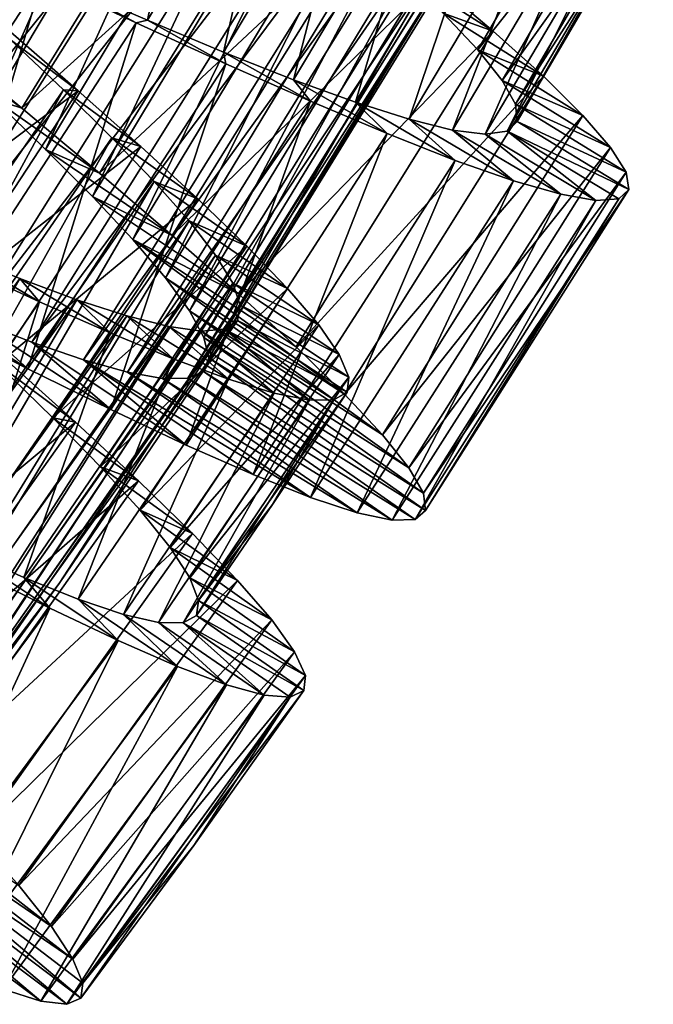
# Model space of a CAD drawing. Units: millimetres. Extents: x -223 to 147, y -45 to 348.
# Drawn here: x -186 to -180, y 46 to 55 of the extents above; entities that cross this region are included whole.
import ezdxf

# ---------------------------------------------------------------- set-up
doc = ezdxf.new("R2010")
doc.units = ezdxf.units.MM
doc.header["$LTSCALE"] = 65.185185
for name, color, linetype in [('530', 7, 'CONTINUOUS'), ('531', 7, 'CONTINUOUS'), ('532', 7, 'CONTINUOUS'), ('533', 7, 'CONTINUOUS'), ('534', 7, 'CONTINUOUS'), ('535', 7, 'CONTINUOUS'), ('550', 7, 'CONTINUOUS'), ('551', 7, 'CONTINUOUS'), ('552', 7, 'CONTINUOUS'), ('553', 7, 'CONTINUOUS'), ('554', 7, 'CONTINUOUS'), ('555', 7, 'CONTINUOUS')]:
    doc.layers.add(name, color=color, linetype=linetype)

msp = doc.modelspace()

# ---------------------------------------------------------------- linework, layer by layer
at = {"layer": '530', "color": 7, "linetype": 'CONTINUOUS', "true_color": 0xaaaaaa}
for points in [[(-187.5452, 47.2411, -40), (-185.7603, 45.7376, -39.0195), (-187.6692, 47.1704, -39.2854), (-187.5452, 47.2411, -40)], [(-185.6316, 45.7926, -40), (-185.7603, 45.7376, -39.0195), (-187.5452, 47.2411, -40), (-185.6316, 45.7926, -40)], [(-187.6692, 47.1704, -39.2854), (-185.9991, 45.7658, -38.0529), (-187.8817, 47.1668, -38.5854), (-187.6692, 47.1704, -39.2854)], [(-185.9991, 45.7658, -38.0529), (-186.342, 45.8751, -37.13), (-187.8817, 47.1668, -38.5854), (-185.9991, 45.7658, -38.0529)], [(-185.7603, 45.7376, -39.0195), (-185.9991, 45.7658, -38.0529), (-187.6692, 47.1704, -39.2854), (-185.7603, 45.7376, -39.0195)]]:
    msp.add_3dface(points, dxfattribs=at)
at = {"layer": '531', "color": 7, "linetype": 'CONTINUOUS', "true_color": 0xaaaaaa}
for points in [[(-186.1548, 49.6444, -36.1114), (-186.7258, 49.8988, -35.5256), (-185.9143, 49.3639, -34.7781), (-186.1548, 49.6444, -36.1114)], [(-185.9143, 49.3639, -34.7781), (-186.7258, 49.8988, -35.5256), (-186.6171, 49.7179, -34.1766), (-185.9143, 49.3639, -34.7781)], [(-185.6559, 49.4438, -36.7843), (-186.1548, 49.6444, -36.1114), (-185.2886, 49.0662, -35.4794), (-185.6559, 49.4438, -36.7843)], [(-185.2886, 49.0662, -35.4794), (-186.1548, 49.6444, -36.1114), (-185.9143, 49.3639, -34.7781), (-185.2886, 49.0662, -35.4794)], [(-185.2411, 49.3042, -37.5266), (-185.6559, 49.4438, -36.7843), (-184.7446, 48.8293, -36.2739), (-185.2411, 49.3042, -37.5266)], [(-184.7446, 48.8293, -36.2739), (-185.6559, 49.4438, -36.7843), (-185.2886, 49.0662, -35.4794), (-184.7446, 48.8293, -36.2739)], [(-184.9199, 49.2311, -38.3196), (-185.2411, 49.3042, -37.5266), (-184.2962, 48.6612, -37.1396), (-184.9199, 49.2311, -38.3196)], [(-184.2962, 48.6612, -37.1396), (-185.2411, 49.3042, -37.5266), (-184.7446, 48.8293, -36.2739), (-184.2962, 48.6612, -37.1396)], [(-184.5724, 49.294, -40), (-184.6952, 49.2271, -39.1528), (-183.5874, 48.6086, -40), (-184.5724, 49.294, -40)], [(-184.6952, 49.2271, -39.1528), (-184.9199, 49.2311, -38.3196), (-183.9514, 48.5667, -38.0598), (-184.6952, 49.2271, -39.1528)], [(-183.9514, 48.5667, -38.0598), (-184.9199, 49.2311, -38.3196), (-184.2962, 48.6612, -37.1396), (-183.9514, 48.5667, -38.0598)], [(-183.5874, 48.6086, -40), (-184.6952, 49.2271, -39.1528), (-183.7131, 48.5486, -39.0231), (-183.5874, 48.6086, -40)], [(-183.7131, 48.5486, -39.0231), (-184.6952, 49.2271, -39.1528), (-183.9514, 48.5667, -38.0598), (-183.7131, 48.5486, -39.0231)]]:
    msp.add_3dface(points, dxfattribs=at)
at = {"layer": '532', "color": 7, "linetype": 'CONTINUOUS', "true_color": 0xaaaaaa}
for points in [[(-187.9406, 46.648, -34.7639), (-185.9143, 49.3639, -34.7781), (-186.6171, 49.7179, -34.1766), (-187.9406, 46.648, -34.7639)], [(-187.9406, 46.648, -34.7639), (-187.3235, 46.3232, -35.4659), (-185.9143, 49.3639, -34.7781), (-187.9406, 46.648, -34.7639)], [(-187.3235, 46.3232, -35.4659), (-185.2886, 49.0662, -35.4794), (-185.9143, 49.3639, -34.7781), (-187.3235, 46.3232, -35.4659)], [(-187.3235, 46.3232, -35.4659), (-186.7861, 46.0626, -36.2619), (-185.2886, 49.0662, -35.4794), (-187.3235, 46.3232, -35.4659)], [(-186.7861, 46.0626, -36.2619), (-184.7446, 48.8293, -36.2739), (-185.2886, 49.0662, -35.4794), (-186.7861, 46.0626, -36.2619)], [(-186.7861, 46.0626, -36.2619), (-186.342, 45.8751, -37.13), (-184.7446, 48.8293, -36.2739), (-186.7861, 46.0626, -36.2619)], [(-186.342, 45.8751, -37.13), (-184.2962, 48.6612, -37.1396), (-184.7446, 48.8293, -36.2739), (-186.342, 45.8751, -37.13)], [(-186.342, 45.8751, -37.13), (-185.9991, 45.7658, -38.0529), (-184.2962, 48.6612, -37.1396), (-186.342, 45.8751, -37.13)], [(-185.9991, 45.7658, -38.0529), (-183.9514, 48.5667, -38.0598), (-184.2962, 48.6612, -37.1396), (-185.9991, 45.7658, -38.0529)], [(-185.9991, 45.7658, -38.0529), (-185.7603, 45.7376, -39.0195), (-183.9514, 48.5667, -38.0598), (-185.9991, 45.7658, -38.0529)], [(-185.7603, 45.7376, -39.0195), (-183.7131, 48.5486, -39.0231), (-183.9514, 48.5667, -38.0598), (-185.7603, 45.7376, -39.0195)], [(-183.5874, 48.6086, -40), (-183.7131, 48.5486, -39.0231), (-184.5954, 47.1904, -40), (-183.5874, 48.6086, -40)], [(-185.7603, 45.7376, -39.0195), (-185.6316, 45.7926, -40), (-183.7131, 48.5486, -39.0231), (-185.7603, 45.7376, -39.0195)], [(-183.7131, 48.5486, -39.0231), (-185.6316, 45.7926, -40), (-184.5954, 47.1904, -40), (-183.7131, 48.5486, -39.0231)]]:
    msp.add_3dface(points, dxfattribs=at)
at = {"layer": '533', "color": 7, "linetype": 'CONTINUOUS', "true_color": 0xaaaaaa}
for points in [[(-186.9222, 54.5575, -46.939), (-186.1723, 53.9393, -46.7411), (-186.9394, 54.4983, -44.5032), (-186.9222, 54.5575, -46.939)], [(-186.9394, 54.4983, -44.5032), (-186.1723, 53.9393, -46.7411), (-186.4287, 54.0189, -44.3029), (-186.9394, 54.4983, -44.5032)], [(-186.1723, 53.9393, -46.7411), (-185.4598, 53.3429, -46.4126), (-186.4287, 54.0189, -44.3029), (-186.1723, 53.9393, -46.7411)], [(-186.4287, 54.0189, -44.3029), (-185.4598, 53.3429, -46.4126), (-185.9538, 53.5604, -43.9984), (-186.4287, 54.0189, -44.3029)], [(-185.4598, 53.3429, -46.4126), (-184.7935, 52.7731, -45.9567), (-185.9538, 53.5604, -43.9984), (-185.4598, 53.3429, -46.4126)], [(-185.9538, 53.5604, -43.9984), (-184.7935, 52.7731, -45.9567), (-185.5242, 53.1283, -43.595), (-185.9538, 53.5604, -43.9984)], [(-184.7935, 52.7731, -45.9567), (-184.1869, 52.2387, -45.3819), (-185.5242, 53.1283, -43.595), (-184.7935, 52.7731, -45.9567)], [(-185.5242, 53.1283, -43.595), (-184.1869, 52.2387, -45.3819), (-185.1561, 52.7348, -43.1062), (-185.5242, 53.1283, -43.595)], [(-183.6588, 51.7537, -44.705), (-183.2156, 51.3214, -43.9326), (-185.1561, 52.7348, -43.1062), (-183.6588, 51.7537, -44.705)], [(-185.1561, 52.7348, -43.1062), (-183.2156, 51.3214, -43.9326), (-184.8573, 52.3843, -42.5402), (-185.1561, 52.7348, -43.1062)], [(-184.1869, 52.2387, -45.3819), (-183.6588, 51.7537, -44.705), (-185.1561, 52.7348, -43.1062), (-184.1869, 52.2387, -45.3819)], [(-183.2156, 51.3214, -43.9326), (-182.8681, 50.9497, -43.0822), (-184.8573, 52.3843, -42.5402), (-183.2156, 51.3214, -43.9326)], [(-184.8573, 52.3843, -42.5402), (-182.8681, 50.9497, -43.0822), (-184.6372, 52.0838, -41.9127), (-184.8573, 52.3843, -42.5402)], [(-186.1164, 51.5525, -33.7996), (-186.9222, 51.9608, -33.4072), (-187.2059, 52.2491, -35.8365), (-186.1164, 51.5525, -33.7996)], [(-186.6175, 52.0046, -36.1919), (-186.1164, 51.5525, -33.7996), (-187.2059, 52.2491, -35.8365), (-186.6175, 52.0046, -36.1919)], [(-182.8681, 50.9497, -43.0822), (-182.6263, 50.6466, -42.1752), (-184.6372, 52.0838, -41.9127), (-182.8681, 50.9497, -43.0822)], [(-184.6372, 52.0838, -41.9127), (-182.6263, 50.6466, -42.1752), (-184.5036, 51.8396, -41.2408), (-184.6372, 52.0838, -41.9127)], [(-185.357, 51.1794, -34.317), (-186.1164, 51.5525, -33.7996), (-186.6175, 52.0046, -36.1919), (-185.357, 51.1794, -34.317)], [(-186.0804, 51.797, -36.6394), (-185.357, 51.1794, -34.317), (-186.6175, 52.0046, -36.1919), (-186.0804, 51.797, -36.6394)], [(-182.6263, 50.6466, -42.1752), (-182.4936, 50.4136, -41.2202), (-184.5036, 51.8396, -41.2408), (-182.6263, 50.6466, -42.1752)], [(-184.5036, 51.8396, -41.2408), (-182.4936, 50.4136, -41.2202), (-184.4599, 51.6531, -40.5352), (-184.5036, 51.8396, -41.2408)], [(-184.6652, 50.8544, -34.9443), (-185.357, 51.1794, -34.317), (-186.0804, 51.797, -36.6394), (-184.6652, 50.8544, -34.9443)], [(-185.6073, 51.6341, -37.1678), (-184.6652, 50.8544, -34.9443), (-186.0804, 51.797, -36.6394), (-185.6073, 51.6341, -37.1678)], [(-184.0532, 50.5852, -35.6697), (-184.6652, 50.8544, -34.9443), (-185.6073, 51.6341, -37.1678), (-184.0532, 50.5852, -35.6697)], [(-183.5267, 50.3764, -36.4846), (-184.0532, 50.5852, -35.6697), (-185.6073, 51.6341, -37.1678), (-183.5267, 50.3764, -36.4846)], [(-185.2048, 51.5211, -37.7675), (-183.5267, 50.3764, -36.4846), (-185.6073, 51.6341, -37.1678), (-185.2048, 51.5211, -37.7675)], [(-184.4599, 51.6531, -40.5352), (-182.4744, 50.2554, -40.2442), (-184.5088, 51.5287, -39.8216), (-184.4599, 51.6531, -40.5352)], [(-182.4936, 50.4136, -41.2202), (-182.4744, 50.2554, -40.2442), (-184.4599, 51.6531, -40.5352), (-182.4936, 50.4136, -41.2202)], [(-183.1008, 50.236, -37.3646), (-183.5267, 50.3764, -36.4846), (-185.2048, 51.5211, -37.7675), (-183.1008, 50.236, -37.3646)], [(-184.8848, 51.4639, -38.4181), (-183.1008, 50.236, -37.3646), (-185.2048, 51.5211, -37.7675), (-184.8848, 51.4639, -38.4181)], [(-184.6513, 51.4658, -39.1093), (-182.7804, 50.1676, -38.2974), (-184.8848, 51.4639, -38.4181), (-184.6513, 51.4658, -39.1093)], [(-182.7804, 50.1676, -38.2974), (-183.1008, 50.236, -37.3646), (-184.8848, 51.4639, -38.4181), (-182.7804, 50.1676, -38.2974)], [(-184.5088, 51.5287, -39.8216), (-182.5699, 50.1736, -39.2673), (-184.6513, 51.4658, -39.1093), (-184.5088, 51.5287, -39.8216)], [(-182.5699, 50.1736, -39.2673), (-182.7804, 50.1676, -38.2974), (-184.6513, 51.4658, -39.1093), (-182.5699, 50.1736, -39.2673)], [(-182.4744, 50.2554, -40.2442), (-182.5699, 50.1736, -39.2673), (-184.5088, 51.5287, -39.8216), (-182.4744, 50.2554, -40.2442)], [(-186.1999, 46.8245, -43.7261), (-185.9012, 46.4503, -42.8604), (-187.7038, 47.8519, -42.074), (-186.1999, 46.8245, -43.7261)], [(-187.7038, 47.8519, -42.074), (-185.9012, 46.4503, -42.8604), (-187.5647, 47.5844, -41.4125), (-187.7038, 47.8519, -42.074)], [(-185.9012, 46.4503, -42.8604), (-185.7046, 46.1517, -41.9402), (-187.5647, 47.5844, -41.4125), (-185.9012, 46.4503, -42.8604)], [(-187.5647, 47.5844, -41.4125), (-185.7046, 46.1517, -41.9402), (-187.5109, 47.3793, -40.7135), (-187.5647, 47.5844, -41.4125)], [(-185.6316, 45.7926, -40), (-187.5452, 47.2411, -40), (-187.5109, 47.3793, -40.7135), (-185.6316, 45.7926, -40)], [(-185.6135, 45.9308, -40.9769), (-185.6316, 45.7926, -40), (-187.5109, 47.3793, -40.7135), (-185.6135, 45.9308, -40.9769)], [(-185.7046, 46.1517, -41.9402), (-185.6135, 45.9308, -40.9769), (-187.5109, 47.3793, -40.7135), (-185.7046, 46.1517, -41.9402)]]:
    msp.add_3dface(points, dxfattribs=at)
at = {"layer": '534', "color": 7, "linetype": 'CONTINUOUS', "true_color": 0xaaaaaa}
for points in [[(-182.7194, 55.1934, -44.0431), (-182.3133, 54.8071, -43.3906), (-181.8545, 54.6438, -44.705), (-182.7194, 55.1934, -44.0431)], [(-182.4015, 55.1073, -45.3819), (-182.7194, 55.1934, -44.0431), (-181.8545, 54.6438, -44.705), (-182.4015, 55.1073, -45.3819)], [(-185.1236, 54.7203, -33.4072), (-185.758, 55.0612, -34.4351), (-185.987, 55.1247, -33.1431), (-185.1236, 54.7203, -33.4072)], [(-185.0207, 54.7423, -34.7327), (-185.758, 55.0612, -34.4351), (-185.1236, 54.7203, -33.4072), (-185.0207, 54.7423, -34.7327)], [(-182.3133, 54.8071, -43.3906), (-181.994, 54.4706, -42.6634), (-181.3944, 54.2296, -43.9326), (-182.3133, 54.8071, -43.3906)], [(-181.8545, 54.6438, -44.705), (-182.3133, 54.8071, -43.3906), (-181.3944, 54.2296, -43.9326), (-181.8545, 54.6438, -44.705)], [(-184.3021, 54.3445, -33.7996), (-185.0207, 54.7423, -34.7327), (-185.1236, 54.7203, -33.4072), (-184.3021, 54.3445, -33.7996)], [(-184.3237, 54.4518, -35.1456), (-185.0207, 54.7423, -34.7327), (-184.3021, 54.3445, -33.7996), (-184.3237, 54.4518, -35.1456)], [(-183.6829, 54.1988, -35.6634), (-184.3237, 54.4518, -35.1456), (-183.5284, 54.0021, -34.317), (-183.6829, 54.1988, -35.6634)], [(-183.5284, 54.0021, -34.317), (-184.3237, 54.4518, -35.1456), (-184.3021, 54.3445, -33.7996), (-183.5284, 54.0021, -34.317)], [(-181.994, 54.4706, -42.6634), (-181.7724, 54.1925, -41.8841), (-181.0323, 53.8721, -43.0822), (-181.994, 54.4706, -42.6634)], [(-181.3944, 54.2296, -43.9326), (-181.994, 54.4706, -42.6634), (-181.0323, 53.8721, -43.0822), (-181.3944, 54.2296, -43.9326)], [(-183.1146, 53.9922, -36.2725), (-183.6829, 54.1988, -35.6634), (-182.8241, 53.705, -34.9443), (-183.1146, 53.9922, -36.2725)], [(-182.8241, 53.705, -34.9443), (-183.6829, 54.1988, -35.6634), (-183.5284, 54.0021, -34.317), (-182.8241, 53.705, -34.9443)], [(-181.7724, 54.1925, -41.8841), (-181.6516, 53.9733, -41.0593), (-180.7786, 53.5789, -42.1752), (-181.7724, 54.1925, -41.8841)], [(-181.0323, 53.8721, -43.0822), (-181.7724, 54.1925, -41.8841), (-180.7786, 53.5789, -42.1752), (-181.0323, 53.8721, -43.0822)], [(-182.6246, 53.8364, -36.9654), (-183.1146, 53.9922, -36.2725), (-182.2018, 53.4605, -35.6697), (-182.6246, 53.8364, -36.9654)], [(-182.2018, 53.4605, -35.6697), (-183.1146, 53.9922, -36.2725), (-182.8241, 53.705, -34.9443), (-182.2018, 53.4605, -35.6697)], [(-181.6516, 53.9733, -41.0593), (-181.6361, 53.8173, -40.2124), (-180.6366, 53.3514, -41.2202), (-181.6516, 53.9733, -41.0593)], [(-180.7786, 53.5789, -42.1752), (-181.6516, 53.9733, -41.0593), (-180.6366, 53.3514, -41.2202), (-180.7786, 53.5789, -42.1752)], [(-182.2266, 53.7379, -37.7202), (-182.6246, 53.8364, -36.9654), (-181.6675, 53.2729, -36.4846), (-182.2266, 53.7379, -37.7202)], [(-181.6675, 53.2729, -36.4846), (-182.6246, 53.8364, -36.9654), (-182.2018, 53.4605, -35.6697), (-181.6675, 53.2729, -36.4846)], [(-181.6361, 53.8173, -40.2124), (-181.7279, 53.7266, -39.3631), (-180.6111, 53.1941, -40.2442), (-181.6361, 53.8173, -40.2124)], [(-180.6366, 53.3514, -41.2202), (-181.6361, 53.8173, -40.2124), (-180.6111, 53.1941, -40.2442), (-180.6366, 53.3514, -41.2202)], [(-181.9266, 53.7006, -38.5233), (-182.2266, 53.7379, -37.7202), (-181.2362, 53.1496, -37.3646), (-181.9266, 53.7006, -38.5233)], [(-181.2362, 53.1496, -37.3646), (-182.2266, 53.7379, -37.7202), (-181.6675, 53.2729, -36.4846), (-181.2362, 53.1496, -37.3646)], [(-181.7279, 53.7266, -39.3631), (-181.9266, 53.7006, -38.5233), (-180.9134, 53.0941, -38.2974), (-181.7279, 53.7266, -39.3631)], [(-180.9134, 53.0941, -38.2974), (-181.9266, 53.7006, -38.5233), (-181.2362, 53.1496, -37.3646), (-180.9134, 53.0941, -38.2974)], [(-180.6111, 53.1941, -40.2442), (-181.7279, 53.7266, -39.3631), (-180.7033, 53.1086, -39.2673), (-180.6111, 53.1941, -40.2442)], [(-180.7033, 53.1086, -39.2673), (-181.7279, 53.7266, -39.3631), (-180.9134, 53.0941, -38.2974), (-180.7033, 53.1086, -39.2673)], [(-186.3211, 51.641, -46.3105), (-186.3949, 51.5966, -44.9676), (-185.6805, 51.064, -45.8234), (-186.3211, 51.641, -46.3105)], [(-186.3949, 51.5966, -44.9676), (-185.8878, 51.103, -44.4744), (-185.6805, 51.064, -45.8234), (-186.3949, 51.5966, -44.9676)], [(-185.8878, 51.103, -44.4744), (-185.4509, 50.656, -43.8886), (-185.1042, 50.528, -45.2219), (-185.8878, 51.103, -44.4744)], [(-185.6805, 51.064, -45.8234), (-185.8878, 51.103, -44.4744), (-185.1042, 50.528, -45.2219), (-185.6805, 51.064, -45.8234)], [(-185.4509, 50.656, -43.8886), (-185.0894, 50.2579, -43.2157), (-184.6077, 50.0447, -44.5206), (-185.4509, 50.656, -43.8886)], [(-185.1042, 50.528, -45.2219), (-185.4509, 50.656, -43.8886), (-184.6077, 50.0447, -44.5206), (-185.1042, 50.528, -45.2219)], [(-185.0894, 50.2579, -43.2157), (-184.8143, 49.9175, -42.4734), (-184.1965, 49.617, -43.7261), (-185.0894, 50.2579, -43.2157)], [(-184.6077, 50.0447, -44.5206), (-185.0894, 50.2579, -43.2157), (-184.1965, 49.617, -43.7261), (-184.6077, 50.0447, -44.5206)], [(-184.8143, 49.9175, -42.4734), (-184.6342, 49.6417, -41.6804), (-183.883, 49.255, -42.8604), (-184.8143, 49.9175, -42.4734)], [(-184.1965, 49.617, -43.7261), (-184.8143, 49.9175, -42.4734), (-183.883, 49.255, -42.8604), (-184.1965, 49.617, -43.7261)], [(-184.6342, 49.6417, -41.6804), (-184.5524, 49.4324, -40.8472), (-183.6746, 48.9645, -41.9402), (-184.6342, 49.6417, -41.6804)], [(-183.883, 49.255, -42.8604), (-184.6342, 49.6417, -41.6804), (-183.6746, 48.9645, -41.9402), (-183.883, 49.255, -42.8604)], [(-184.5524, 49.4324, -40.8472), (-184.5724, 49.294, -40), (-183.5748, 48.7474, -40.9769), (-184.5524, 49.4324, -40.8472)], [(-183.6746, 48.9645, -41.9402), (-184.5524, 49.4324, -40.8472), (-183.5748, 48.7474, -40.9769), (-183.6746, 48.9645, -41.9402)], [(-184.5724, 49.294, -40), (-183.5874, 48.6086, -40), (-183.5748, 48.7474, -40.9769), (-184.5724, 49.294, -40)]]:
    msp.add_3dface(points, dxfattribs=at)
at = {"layer": '535', "color": 7, "linetype": 'CONTINUOUS', "true_color": 0xaaaaaa}
for points in [[(-186.9222, 54.5575, -46.939), (-187.6855, 55.1805, -46.9997), (-185.2275, 57.3149, -46.939), (-186.9222, 54.5575, -46.939)], [(-186.9222, 54.5575, -46.939), (-185.2275, 57.3149, -46.939), (-184.4534, 56.7272, -46.7411), (-186.9222, 54.5575, -46.939)], [(-186.1723, 53.9393, -46.7411), (-186.9222, 54.5575, -46.939), (-184.4534, 56.7272, -46.7411), (-186.1723, 53.9393, -46.7411)], [(-186.1723, 53.9393, -46.7411), (-184.4534, 56.7272, -46.7411), (-183.7176, 56.1597, -46.4126), (-186.1723, 53.9393, -46.7411)], [(-185.4598, 53.3429, -46.4126), (-186.1723, 53.9393, -46.7411), (-183.7176, 56.1597, -46.4126), (-185.4598, 53.3429, -46.4126)], [(-185.4598, 53.3429, -46.4126), (-183.7176, 56.1597, -46.4126), (-183.0291, 55.617, -45.9567), (-185.4598, 53.3429, -46.4126)], [(-184.7935, 52.7731, -45.9567), (-185.4598, 53.3429, -46.4126), (-183.0291, 55.617, -45.9567), (-184.7935, 52.7731, -45.9567)], [(-184.7935, 52.7731, -45.9567), (-183.0291, 55.617, -45.9567), (-182.4015, 55.1073, -45.3819), (-184.7935, 52.7731, -45.9567)], [(-187.7687, 52.3994, -33.1431), (-185.987, 55.1247, -33.1431), (-186.8735, 55.5466, -33.0134), (-187.7687, 52.3994, -33.1431)], [(-187.7687, 52.3994, -33.1431), (-186.9222, 51.9608, -33.4072), (-185.987, 55.1247, -33.1431), (-187.7687, 52.3994, -33.1431)], [(-186.9222, 51.9608, -33.4072), (-185.1236, 54.7203, -33.4072), (-185.987, 55.1247, -33.1431), (-186.9222, 51.9608, -33.4072)], [(-184.1869, 52.2387, -45.3819), (-184.7935, 52.7731, -45.9567), (-182.4015, 55.1073, -45.3819), (-184.1869, 52.2387, -45.3819)], [(-184.1869, 52.2387, -45.3819), (-182.4015, 55.1073, -45.3819), (-181.8545, 54.6438, -44.705), (-184.1869, 52.2387, -45.3819)], [(-186.9222, 51.9608, -33.4072), (-186.1164, 51.5525, -33.7996), (-185.1236, 54.7203, -33.4072), (-186.9222, 51.9608, -33.4072)], [(-186.1164, 51.5525, -33.7996), (-184.3021, 54.3445, -33.7996), (-185.1236, 54.7203, -33.4072), (-186.1164, 51.5525, -33.7996)], [(-183.6588, 51.7537, -44.705), (-184.1869, 52.2387, -45.3819), (-181.8545, 54.6438, -44.705), (-183.6588, 51.7537, -44.705)], [(-183.6588, 51.7537, -44.705), (-181.8545, 54.6438, -44.705), (-181.3944, 54.2296, -43.9326), (-183.6588, 51.7537, -44.705)], [(-186.1164, 51.5525, -33.7996), (-185.357, 51.1794, -34.317), (-184.3021, 54.3445, -33.7996), (-186.1164, 51.5525, -33.7996)], [(-185.357, 51.1794, -34.317), (-183.5284, 54.0021, -34.317), (-184.3021, 54.3445, -33.7996), (-185.357, 51.1794, -34.317)], [(-183.2156, 51.3214, -43.9326), (-183.6588, 51.7537, -44.705), (-181.3944, 54.2296, -43.9326), (-183.2156, 51.3214, -43.9326)], [(-183.2156, 51.3214, -43.9326), (-181.3944, 54.2296, -43.9326), (-181.0323, 53.8721, -43.0822), (-183.2156, 51.3214, -43.9326)], [(-185.357, 51.1794, -34.317), (-184.6652, 50.8544, -34.9443), (-183.5284, 54.0021, -34.317), (-185.357, 51.1794, -34.317)], [(-184.6652, 50.8544, -34.9443), (-182.8241, 53.705, -34.9443), (-183.5284, 54.0021, -34.317), (-184.6652, 50.8544, -34.9443)], [(-182.8681, 50.9497, -43.0822), (-183.2156, 51.3214, -43.9326), (-181.0323, 53.8721, -43.0822), (-182.8681, 50.9497, -43.0822)], [(-182.8681, 50.9497, -43.0822), (-181.0323, 53.8721, -43.0822), (-180.7786, 53.5789, -42.1752), (-182.8681, 50.9497, -43.0822)], [(-184.6652, 50.8544, -34.9443), (-184.0532, 50.5852, -35.6697), (-182.8241, 53.705, -34.9443), (-184.6652, 50.8544, -34.9443)], [(-184.0532, 50.5852, -35.6697), (-182.2018, 53.4605, -35.6697), (-182.8241, 53.705, -34.9443), (-184.0532, 50.5852, -35.6697)], [(-182.6263, 50.6466, -42.1752), (-182.8681, 50.9497, -43.0822), (-180.7786, 53.5789, -42.1752), (-182.6263, 50.6466, -42.1752)], [(-182.6263, 50.6466, -42.1752), (-180.7786, 53.5789, -42.1752), (-180.6366, 53.3514, -41.2202), (-182.6263, 50.6466, -42.1752)], [(-184.0532, 50.5852, -35.6697), (-183.5267, 50.3764, -36.4846), (-182.2018, 53.4605, -35.6697), (-184.0532, 50.5852, -35.6697)], [(-183.5267, 50.3764, -36.4846), (-181.6675, 53.2729, -36.4846), (-182.2018, 53.4605, -35.6697), (-183.5267, 50.3764, -36.4846)], [(-182.4936, 50.4136, -41.2202), (-182.6263, 50.6466, -42.1752), (-180.6366, 53.3514, -41.2202), (-182.4936, 50.4136, -41.2202)], [(-182.4936, 50.4136, -41.2202), (-180.6366, 53.3514, -41.2202), (-180.6111, 53.1941, -40.2442), (-182.4936, 50.4136, -41.2202)], [(-183.5267, 50.3764, -36.4846), (-183.1008, 50.236, -37.3646), (-181.6675, 53.2729, -36.4846), (-183.5267, 50.3764, -36.4846)], [(-183.1008, 50.236, -37.3646), (-181.2362, 53.1496, -37.3646), (-181.6675, 53.2729, -36.4846), (-183.1008, 50.236, -37.3646)], [(-182.4744, 50.2554, -40.2442), (-182.4936, 50.4136, -41.2202), (-180.6111, 53.1941, -40.2442), (-182.4744, 50.2554, -40.2442)], [(-182.4744, 50.2554, -40.2442), (-180.6111, 53.1941, -40.2442), (-180.7033, 53.1086, -39.2673), (-182.4744, 50.2554, -40.2442)], [(-183.1008, 50.236, -37.3646), (-182.7804, 50.1676, -38.2974), (-181.2362, 53.1496, -37.3646), (-183.1008, 50.236, -37.3646)], [(-182.7804, 50.1676, -38.2974), (-180.9134, 53.0941, -38.2974), (-181.2362, 53.1496, -37.3646), (-182.7804, 50.1676, -38.2974)], [(-182.7804, 50.1676, -38.2974), (-182.5699, 50.1736, -39.2673), (-180.9134, 53.0941, -38.2974), (-182.7804, 50.1676, -38.2974)], [(-182.5699, 50.1736, -39.2673), (-182.4744, 50.2554, -40.2442), (-180.7033, 53.1086, -39.2673), (-182.5699, 50.1736, -39.2673)], [(-182.5699, 50.1736, -39.2673), (-180.7033, 53.1086, -39.2673), (-180.9134, 53.0941, -38.2974), (-182.5699, 50.1736, -39.2673)], [(-188.2419, 48.9319, -46.3105), (-186.3211, 51.641, -46.3105), (-185.6805, 51.064, -45.8234), (-188.2419, 48.9319, -46.3105)], [(-187.6249, 48.3297, -45.8234), (-188.2419, 48.9319, -46.3105), (-185.6805, 51.064, -45.8234), (-187.6249, 48.3297, -45.8234)], [(-187.6249, 48.3297, -45.8234), (-185.6805, 51.064, -45.8234), (-185.1042, 50.528, -45.2219), (-187.6249, 48.3297, -45.8234)], [(-187.0705, 47.7711, -45.2219), (-187.6249, 48.3297, -45.8234), (-185.1042, 50.528, -45.2219), (-187.0705, 47.7711, -45.2219)], [(-187.0705, 47.7711, -45.2219), (-185.1042, 50.528, -45.2219), (-184.6077, 50.0447, -44.5206), (-187.0705, 47.7711, -45.2219)], [(-186.5937, 47.2684, -44.5206), (-187.0705, 47.7711, -45.2219), (-184.6077, 50.0447, -44.5206), (-186.5937, 47.2684, -44.5206)], [(-186.5937, 47.2684, -44.5206), (-184.6077, 50.0447, -44.5206), (-184.1965, 49.617, -43.7261), (-186.5937, 47.2684, -44.5206)], [(-186.1999, 46.8245, -43.7261), (-186.5937, 47.2684, -44.5206), (-184.1965, 49.617, -43.7261), (-186.1999, 46.8245, -43.7261)], [(-186.1999, 46.8245, -43.7261), (-184.1965, 49.617, -43.7261), (-183.883, 49.255, -42.8604), (-186.1999, 46.8245, -43.7261)], [(-185.9012, 46.4503, -42.8604), (-186.1999, 46.8245, -43.7261), (-183.883, 49.255, -42.8604), (-185.9012, 46.4503, -42.8604)], [(-185.9012, 46.4503, -42.8604), (-183.883, 49.255, -42.8604), (-183.6746, 48.9645, -41.9402), (-185.9012, 46.4503, -42.8604)], [(-185.7046, 46.1517, -41.9402), (-185.9012, 46.4503, -42.8604), (-183.6746, 48.9645, -41.9402), (-185.7046, 46.1517, -41.9402)], [(-185.7046, 46.1517, -41.9402), (-183.6746, 48.9645, -41.9402), (-183.5748, 48.7474, -40.9769), (-185.7046, 46.1517, -41.9402)], [(-185.6135, 45.9308, -40.9769), (-185.7046, 46.1517, -41.9402), (-183.5748, 48.7474, -40.9769), (-185.6135, 45.9308, -40.9769)], [(-183.5874, 48.6086, -40), (-185.6135, 45.9308, -40.9769), (-183.5748, 48.7474, -40.9769), (-183.5874, 48.6086, -40)], [(-183.5874, 48.6086, -40), (-184.5954, 47.1904, -40), (-185.6135, 45.9308, -40.9769), (-183.5874, 48.6086, -40)], [(-184.5954, 47.1904, -40), (-185.6316, 45.7926, -40), (-185.6135, 45.9308, -40.9769), (-184.5954, 47.1904, -40)]]:
    msp.add_3dface(points, dxfattribs=at)
at = {"layer": '550', "color": 7, "linetype": 'CONTINUOUS', "true_color": 0xaaaaaa}
for points in [[(-186.1894, 52.378, -36.2957), (-189.5117, 47.7619, -36.2917), (-186.7683, 52.6107, -35.9159), (-186.1894, 52.378, -36.2957)], [(-189.002, 47.532, -36.7601), (-189.5117, 47.7619, -36.2917), (-186.1894, 52.378, -36.2957), (-189.002, 47.532, -36.7601)], [(-185.6665, 52.1844, -36.7641), (-189.002, 47.532, -36.7601), (-186.1894, 52.378, -36.2957), (-185.6665, 52.1844, -36.7641)], [(-188.5547, 47.3522, -37.308), (-189.002, 47.532, -36.7601), (-185.6665, 52.1844, -36.7641), (-188.5547, 47.3522, -37.308)], [(-185.2091, 52.0362, -37.3117), (-188.5547, 47.3522, -37.308), (-185.6665, 52.1844, -36.7641), (-185.2091, 52.0362, -37.3117)], [(-188.1778, 47.2283, -37.9229), (-188.5547, 47.3522, -37.308), (-185.2091, 52.0362, -37.3117), (-188.1778, 47.2283, -37.9229)], [(-184.8256, 51.9391, -37.926), (-188.1778, 47.2283, -37.9229), (-185.2091, 52.0362, -37.3117), (-184.8256, 51.9391, -37.926)], [(-185.8303, 49.5896, -40), (-187.6692, 47.1704, -39.2854), (-184.197, 51.9956, -40), (-185.8303, 49.5896, -40)], [(-184.197, 51.9956, -40), (-187.6692, 47.1704, -39.2854), (-184.3156, 51.9166, -39.2865), (-184.197, 51.9956, -40)], [(-187.8817, 47.1668, -38.5854), (-188.1778, 47.2283, -37.9229), (-184.8256, 51.9391, -37.926), (-187.8817, 47.1668, -38.5854)], [(-184.5268, 51.8983, -38.5875), (-187.8817, 47.1668, -38.5854), (-184.8256, 51.9391, -37.926), (-184.5268, 51.8983, -38.5875)], [(-187.6692, 47.1704, -39.2854), (-187.8817, 47.1668, -38.5854), (-184.5268, 51.8983, -38.5875), (-187.6692, 47.1704, -39.2854)], [(-184.3156, 51.9166, -39.2865), (-187.6692, 47.1704, -39.2854), (-184.5268, 51.8983, -38.5875), (-184.3156, 51.9166, -39.2865)], [(-187.5452, 47.2411, -40), (-187.6692, 47.1704, -39.2854), (-185.8303, 49.5896, -40), (-187.5452, 47.2411, -40)]]:
    msp.add_3dface(points, dxfattribs=at)
at = {"layer": '551', "color": 7, "linetype": 'CONTINUOUS', "true_color": 0xaaaaaa}
for points in [[(-186.1894, 52.378, -36.2957), (-186.7683, 52.6107, -35.9159), (-186.0102, 52.1668, -35.0324), (-186.1894, 52.378, -36.2957)], [(-186.0102, 52.1668, -35.0324), (-186.7683, 52.6107, -35.9159), (-186.7078, 52.4888, -34.6476), (-186.0102, 52.1668, -35.0324)], [(-185.6665, 52.1844, -36.7641), (-186.1894, 52.378, -36.2957), (-185.3626, 51.8814, -35.5256), (-185.6665, 52.1844, -36.7641)], [(-185.3626, 51.8814, -35.5256), (-186.1894, 52.378, -36.2957), (-186.0102, 52.1668, -35.0324), (-185.3626, 51.8814, -35.5256)], [(-185.2091, 52.0362, -37.3117), (-185.6665, 52.1844, -36.7641), (-184.7846, 51.6435, -36.1114), (-185.2091, 52.0362, -37.3117)], [(-184.7846, 51.6435, -36.1114), (-185.6665, 52.1844, -36.7641), (-185.3626, 51.8814, -35.5256), (-184.7846, 51.6435, -36.1114)], [(-184.8256, 51.9391, -37.926), (-185.2091, 52.0362, -37.3117), (-184.2801, 51.4574, -36.7843), (-184.8256, 51.9391, -37.926)], [(-184.2801, 51.4574, -36.7843), (-185.2091, 52.0362, -37.3117), (-184.7846, 51.6435, -36.1114), (-184.2801, 51.4574, -36.7843)], [(-184.197, 51.9956, -40), (-184.3156, 51.9166, -39.2865), (-183.1927, 51.3388, -40), (-184.197, 51.9956, -40)], [(-184.5268, 51.8983, -38.5875), (-184.8256, 51.9391, -37.926), (-183.8615, 51.3297, -37.5266), (-184.5268, 51.8983, -38.5875)], [(-183.8615, 51.3297, -37.5266), (-184.8256, 51.9391, -37.926), (-184.2801, 51.4574, -36.7843), (-183.8615, 51.3297, -37.5266)], [(-184.3156, 51.9166, -39.2865), (-184.5268, 51.8983, -38.5875), (-183.5383, 51.2659, -38.3196), (-184.3156, 51.9166, -39.2865)], [(-183.5383, 51.2659, -38.3196), (-184.5268, 51.8983, -38.5875), (-183.8615, 51.3297, -37.5266), (-183.5383, 51.2659, -38.3196)], [(-183.1927, 51.3388, -40), (-184.3156, 51.9166, -39.2865), (-183.3136, 51.2684, -39.1528), (-183.1927, 51.3388, -40)], [(-183.3136, 51.2684, -39.1528), (-184.3156, 51.9166, -39.2865), (-183.5383, 51.2659, -38.3196), (-183.3136, 51.2684, -39.1528)]]:
    msp.add_3dface(points, dxfattribs=at)
at = {"layer": '552', "color": 7, "linetype": 'CONTINUOUS', "true_color": 0xaaaaaa}
for points in [[(-187.3648, 50.2027, -35.0324), (-186.0102, 52.1668, -35.0324), (-186.7078, 52.4888, -34.6476), (-187.3648, 50.2027, -35.0324)], [(-187.3648, 50.2027, -35.0324), (-186.7258, 49.8988, -35.5256), (-186.0102, 52.1668, -35.0324), (-187.3648, 50.2027, -35.0324)], [(-186.7258, 49.8988, -35.5256), (-185.3626, 51.8814, -35.5256), (-186.0102, 52.1668, -35.0324), (-186.7258, 49.8988, -35.5256)], [(-186.7258, 49.8988, -35.5256), (-186.1548, 49.6444, -36.1114), (-185.3626, 51.8814, -35.5256), (-186.7258, 49.8988, -35.5256)], [(-186.1548, 49.6444, -36.1114), (-184.7846, 51.6435, -36.1114), (-185.3626, 51.8814, -35.5256), (-186.1548, 49.6444, -36.1114)], [(-186.1548, 49.6444, -36.1114), (-185.6559, 49.4438, -36.7843), (-184.7846, 51.6435, -36.1114), (-186.1548, 49.6444, -36.1114)], [(-185.6559, 49.4438, -36.7843), (-184.2801, 51.4574, -36.7843), (-184.7846, 51.6435, -36.1114), (-185.6559, 49.4438, -36.7843)], [(-185.6559, 49.4438, -36.7843), (-185.2411, 49.3042, -37.5266), (-184.2801, 51.4574, -36.7843), (-185.6559, 49.4438, -36.7843)], [(-185.2411, 49.3042, -37.5266), (-183.8615, 51.3297, -37.5266), (-184.2801, 51.4574, -36.7843), (-185.2411, 49.3042, -37.5266)], [(-185.2411, 49.3042, -37.5266), (-184.9199, 49.2311, -38.3196), (-183.8615, 51.3297, -37.5266), (-185.2411, 49.3042, -37.5266)], [(-184.9199, 49.2311, -38.3196), (-183.5383, 51.2659, -38.3196), (-183.8615, 51.3297, -37.5266), (-184.9199, 49.2311, -38.3196)], [(-184.6952, 49.2271, -39.1528), (-184.5724, 49.294, -40), (-183.3136, 51.2684, -39.1528), (-184.6952, 49.2271, -39.1528)], [(-184.6952, 49.2271, -39.1528), (-183.3136, 51.2684, -39.1528), (-183.5383, 51.2659, -38.3196), (-184.6952, 49.2271, -39.1528)], [(-183.3136, 51.2684, -39.1528), (-184.5724, 49.294, -40), (-183.8752, 50.3114, -40), (-183.3136, 51.2684, -39.1528)], [(-183.1927, 51.3388, -40), (-183.3136, 51.2684, -39.1528), (-183.8752, 50.3114, -40), (-183.1927, 51.3388, -40)], [(-184.9199, 49.2311, -38.3196), (-184.6952, 49.2271, -39.1528), (-183.5383, 51.2659, -38.3196), (-184.9199, 49.2311, -38.3196)]]:
    msp.add_3dface(points, dxfattribs=at)
at = {"layer": '553', "color": 7, "linetype": 'CONTINUOUS', "true_color": 0xaaaaaa}
for points in [[(-187.4708, 54.9885, -44.5944), (-186.9394, 54.4983, -44.5032), (-184.655, 59.7298, -44.5944), (-187.4708, 54.9885, -44.5944)], [(-184.655, 59.7298, -44.5944), (-186.9394, 54.4983, -44.5032), (-184.0912, 59.2772, -44.5032), (-184.655, 59.7298, -44.5944)], [(-186.9394, 54.4983, -44.5032), (-186.4287, 54.0189, -44.3029), (-184.0912, 59.2772, -44.5032), (-186.9394, 54.4983, -44.5032)], [(-184.0912, 59.2772, -44.5032), (-186.4287, 54.0189, -44.3029), (-183.5488, 58.8341, -44.3029), (-184.0912, 59.2772, -44.5032)], [(-186.4287, 54.0189, -44.3029), (-185.9538, 53.5604, -43.9984), (-183.5488, 58.8341, -44.3029), (-186.4287, 54.0189, -44.3029)], [(-183.5488, 58.8341, -44.3029), (-185.9538, 53.5604, -43.9984), (-183.0435, 58.4093, -43.9984), (-183.5488, 58.8341, -44.3029)], [(-185.9538, 53.5604, -43.9984), (-185.5242, 53.1283, -43.595), (-183.0435, 58.4093, -43.9984), (-185.9538, 53.5604, -43.9984)], [(-183.0435, 58.4093, -43.9984), (-185.5242, 53.1283, -43.595), (-182.5852, 58.0077, -43.595), (-183.0435, 58.4093, -43.9984)], [(-185.5242, 53.1283, -43.595), (-185.1561, 52.7348, -43.1062), (-182.5852, 58.0077, -43.595), (-185.5242, 53.1283, -43.595)], [(-182.5852, 58.0077, -43.595), (-185.1561, 52.7348, -43.1062), (-182.191, 57.6404, -43.1062), (-182.5852, 58.0077, -43.595)], [(-185.5156, 57.491, -35.4372), (-189.1421, 53.115, -35.4019), (-186.1937, 57.7459, -35.4019), (-185.5156, 57.491, -35.4372)], [(-185.1561, 52.7348, -43.1062), (-184.8573, 52.3843, -42.5402), (-182.191, 57.6404, -43.1062), (-185.1561, 52.7348, -43.1062)], [(-182.191, 57.6404, -43.1062), (-184.8573, 52.3843, -42.5402), (-181.8688, 57.3113, -42.5402), (-182.191, 57.6404, -43.1062)], [(-188.4832, 52.8141, -35.4372), (-189.1421, 53.115, -35.4019), (-185.5156, 57.491, -35.4372), (-188.4832, 52.8141, -35.4372)], [(-184.8443, 57.2435, -35.5837), (-188.4832, 52.8141, -35.4372), (-185.5156, 57.491, -35.4372), (-184.8443, 57.2435, -35.5837)], [(-184.8573, 52.3843, -42.5402), (-184.6372, 52.0838, -41.9127), (-181.8688, 57.3113, -42.5402), (-184.8573, 52.3843, -42.5402)], [(-181.8688, 57.3113, -42.5402), (-184.6372, 52.0838, -41.9127), (-181.6286, 57.0267, -41.9127), (-181.8688, 57.3113, -42.5402)], [(-187.8304, 52.5211, -35.5837), (-188.4832, 52.8141, -35.4372), (-184.8443, 57.2435, -35.5837), (-187.8304, 52.5211, -35.5837)], [(-184.2026, 57.015, -35.8365), (-187.8304, 52.5211, -35.5837), (-184.8443, 57.2435, -35.5837), (-184.2026, 57.015, -35.8365)], [(-187.2059, 52.2491, -35.8365), (-187.8304, 52.5211, -35.5837), (-184.2026, 57.015, -35.8365), (-187.2059, 52.2491, -35.8365)], [(-183.5988, 56.8115, -36.1919), (-187.2059, 52.2491, -35.8365), (-184.2026, 57.015, -35.8365), (-183.5988, 56.8115, -36.1919)], [(-184.6372, 52.0838, -41.9127), (-184.5036, 51.8396, -41.2408), (-181.6286, 57.0267, -41.9127), (-184.6372, 52.0838, -41.9127)], [(-181.6286, 57.0267, -41.9127), (-184.5036, 51.8396, -41.2408), (-181.4785, 56.7922, -41.2408), (-181.6286, 57.0267, -41.9127)], [(-186.6175, 52.0046, -36.1919), (-187.2059, 52.2491, -35.8365), (-183.5988, 56.8115, -36.1919), (-186.6175, 52.0046, -36.1919)], [(-183.0487, 56.6413, -36.6394), (-186.6175, 52.0046, -36.1919), (-183.5988, 56.8115, -36.1919), (-183.0487, 56.6413, -36.6394)], [(-184.5036, 51.8396, -41.2408), (-184.4599, 51.6531, -40.5352), (-181.4785, 56.7922, -41.2408), (-184.5036, 51.8396, -41.2408)], [(-181.4785, 56.7922, -41.2408), (-184.4599, 51.6531, -40.5352), (-181.4221, 56.6091, -40.5352), (-181.4785, 56.7922, -41.2408)], [(-186.0804, 51.797, -36.6394), (-186.6175, 52.0046, -36.1919), (-183.0487, 56.6413, -36.6394), (-186.0804, 51.797, -36.6394)], [(-182.5654, 56.5114, -37.1678), (-186.0804, 51.797, -36.6394), (-183.0487, 56.6413, -36.6394), (-182.5654, 56.5114, -37.1678)], [(-184.4599, 51.6531, -40.5352), (-184.5088, 51.5287, -39.8216), (-181.4221, 56.6091, -40.5352), (-184.4599, 51.6531, -40.5352)], [(-181.4221, 56.6091, -40.5352), (-184.5088, 51.5287, -39.8216), (-181.4623, 56.4816, -39.8216), (-181.4221, 56.6091, -40.5352)], [(-185.6073, 51.6341, -37.1678), (-186.0804, 51.797, -36.6394), (-182.5654, 56.5114, -37.1678), (-185.6073, 51.6341, -37.1678)], [(-182.1561, 56.4262, -37.7675), (-185.6073, 51.6341, -37.1678), (-182.5654, 56.5114, -37.1678), (-182.1561, 56.4262, -37.7675)], [(-185.2048, 51.5211, -37.7675), (-185.6073, 51.6341, -37.1678), (-182.1561, 56.4262, -37.7675), (-185.2048, 51.5211, -37.7675)], [(-181.833, 56.3911, -38.4181), (-185.2048, 51.5211, -37.7675), (-182.1561, 56.4262, -37.7675), (-181.833, 56.3911, -38.4181)], [(-184.6513, 51.4658, -39.1093), (-184.8848, 51.4639, -38.4181), (-181.6002, 56.4091, -39.1093), (-184.6513, 51.4658, -39.1093)], [(-181.6002, 56.4091, -39.1093), (-184.8848, 51.4639, -38.4181), (-181.833, 56.3911, -38.4181), (-181.6002, 56.4091, -39.1093)], [(-184.5088, 51.5287, -39.8216), (-184.6513, 51.4658, -39.1093), (-181.4623, 56.4816, -39.8216), (-184.5088, 51.5287, -39.8216)], [(-181.4623, 56.4816, -39.8216), (-184.6513, 51.4658, -39.1093), (-181.6002, 56.4091, -39.1093), (-181.4623, 56.4816, -39.8216)], [(-184.8848, 51.4639, -38.4181), (-185.2048, 51.5211, -37.7675), (-181.833, 56.3911, -38.4181), (-184.8848, 51.4639, -38.4181)], [(-186.2786, 54.5655, -44.3629), (-188.9908, 49.4547, -44.0841), (-185.7913, 54.1046, -44.0841), (-186.2786, 54.5655, -44.3629)], [(-188.9908, 49.4547, -44.0841), (-188.5766, 48.9881, -43.7043), (-185.7913, 54.1046, -44.0841), (-188.9908, 49.4547, -44.0841)], [(-185.7913, 54.1046, -44.0841), (-188.5766, 48.9881, -43.7043), (-185.346, 53.6676, -43.7043), (-185.7913, 54.1046, -44.0841)], [(-188.5766, 48.9881, -43.7043), (-188.2181, 48.561, -43.2359), (-185.346, 53.6676, -43.7043), (-188.5766, 48.9881, -43.7043)], [(-185.346, 53.6676, -43.7043), (-188.2181, 48.561, -43.2359), (-184.959, 53.2661, -43.2359), (-185.346, 53.6676, -43.7043)], [(-188.2181, 48.561, -43.2359), (-187.9245, 48.1802, -42.6883), (-184.959, 53.2661, -43.2359), (-188.2181, 48.561, -43.2359)], [(-184.959, 53.2661, -43.2359), (-187.9245, 48.1802, -42.6883), (-184.64, 52.9065, -42.6883), (-184.959, 53.2661, -43.2359)], [(-187.9245, 48.1802, -42.6883), (-187.7038, 47.8519, -42.074), (-184.64, 52.9065, -42.6883), (-187.9245, 48.1802, -42.6883)], [(-184.64, 52.9065, -42.6883), (-187.7038, 47.8519, -42.074), (-184.3972, 52.5941, -42.074), (-184.64, 52.9065, -42.6883)], [(-187.7038, 47.8519, -42.074), (-187.5647, 47.5844, -41.4125), (-184.3972, 52.5941, -42.074), (-187.7038, 47.8519, -42.074)], [(-184.3972, 52.5941, -42.074), (-187.5647, 47.5844, -41.4125), (-184.2401, 52.3367, -41.4125), (-184.3972, 52.5941, -42.074)], [(-187.5647, 47.5844, -41.4125), (-187.5109, 47.3793, -40.7135), (-184.2401, 52.3367, -41.4125), (-187.5647, 47.5844, -41.4125)], [(-184.2401, 52.3367, -41.4125), (-187.5109, 47.3793, -40.7135), (-184.1722, 52.1358, -40.7135), (-184.2401, 52.3367, -41.4125)], [(-187.5109, 47.3793, -40.7135), (-187.5452, 47.2411, -40), (-184.1722, 52.1358, -40.7135), (-187.5109, 47.3793, -40.7135)], [(-187.5452, 47.2411, -40), (-185.8303, 49.5896, -40), (-184.1722, 52.1358, -40.7135), (-187.5452, 47.2411, -40)], [(-185.8303, 49.5896, -40), (-184.197, 51.9956, -40), (-184.1722, 52.1358, -40.7135), (-185.8303, 49.5896, -40)]]:
    msp.add_3dface(points, dxfattribs=at)
at = {"layer": '554', "color": 7, "linetype": 'CONTINUOUS', "true_color": 0xaaaaaa}
for points in [[(-186.2723, 54.6324, -45.6214), (-186.2786, 54.5655, -44.3629), (-185.6554, 54.0981, -45.3524), (-186.2723, 54.6324, -45.6214)], [(-186.2786, 54.5655, -44.3629), (-185.7913, 54.1046, -44.0841), (-185.6554, 54.0981, -45.3524), (-186.2786, 54.5655, -44.3629)], [(-185.7913, 54.1046, -44.0841), (-185.346, 53.6676, -43.7043), (-185.0807, 53.588, -44.9676), (-185.7913, 54.1046, -44.0841)], [(-185.6554, 54.0981, -45.3524), (-185.7913, 54.1046, -44.0841), (-185.0807, 53.588, -44.9676), (-185.6554, 54.0981, -45.3524)], [(-185.346, 53.6676, -43.7043), (-184.959, 53.2661, -43.2359), (-184.5597, 53.1092, -44.4744), (-185.346, 53.6676, -43.7043)], [(-185.0807, 53.588, -44.9676), (-185.346, 53.6676, -43.7043), (-184.5597, 53.1092, -44.4744), (-185.0807, 53.588, -44.9676)], [(-184.959, 53.2661, -43.2359), (-184.64, 52.9065, -42.6883), (-184.11, 52.675, -43.8886), (-184.959, 53.2661, -43.2359)], [(-184.5597, 53.1092, -44.4744), (-184.959, 53.2661, -43.2359), (-184.11, 52.675, -43.8886), (-184.5597, 53.1092, -44.4744)], [(-184.64, 52.9065, -42.6883), (-184.3972, 52.5941, -42.074), (-183.7373, 52.2874, -43.2157), (-184.64, 52.9065, -42.6883)], [(-184.11, 52.675, -43.8886), (-184.64, 52.9065, -42.6883), (-183.7373, 52.2874, -43.2157), (-184.11, 52.675, -43.8886)], [(-184.3972, 52.5941, -42.074), (-184.2401, 52.3367, -41.4125), (-183.4525, 51.9551, -42.4734), (-184.3972, 52.5941, -42.074)], [(-183.7373, 52.2874, -43.2157), (-184.3972, 52.5941, -42.074), (-183.4525, 51.9551, -42.4734), (-183.7373, 52.2874, -43.2157)], [(-184.2401, 52.3367, -41.4125), (-184.1722, 52.1358, -40.7135), (-183.2645, 51.6846, -41.6804), (-184.2401, 52.3367, -41.4125)], [(-183.4525, 51.9551, -42.4734), (-184.2401, 52.3367, -41.4125), (-183.2645, 51.6846, -41.6804), (-183.4525, 51.9551, -42.4734)], [(-184.1722, 52.1358, -40.7135), (-184.197, 51.9956, -40), (-183.1767, 51.4777, -40.8472), (-184.1722, 52.1358, -40.7135)], [(-183.2645, 51.6846, -41.6804), (-184.1722, 52.1358, -40.7135), (-183.1767, 51.4777, -40.8472), (-183.2645, 51.6846, -41.6804)], [(-184.197, 51.9956, -40), (-183.1927, 51.3388, -40), (-183.1767, 51.4777, -40.8472), (-184.197, 51.9956, -40)]]:
    msp.add_3dface(points, dxfattribs=at)
at = {"layer": '555', "color": 7, "linetype": 'CONTINUOUS', "true_color": 0xaaaaaa}
for points in [[(-185.758, 55.0612, -34.4351), (-185.0207, 54.7423, -34.7327), (-184.5437, 57.0695, -34.4351), (-185.758, 55.0612, -34.4351)], [(-185.0207, 54.7423, -34.7327), (-183.7975, 56.772, -34.7327), (-184.5437, 57.0695, -34.4351), (-185.0207, 54.7423, -34.7327)], [(-185.0207, 54.7423, -34.7327), (-184.3237, 54.4518, -35.1456), (-183.7975, 56.772, -34.7327), (-185.0207, 54.7423, -34.7327)], [(-184.3237, 54.4518, -35.1456), (-183.0924, 56.5016, -35.1456), (-183.7975, 56.772, -34.7327), (-184.3237, 54.4518, -35.1456)], [(-181.994, 54.4706, -42.6634), (-182.3133, 54.8071, -43.3906), (-180.7643, 56.5874, -42.6634), (-181.994, 54.4706, -42.6634)], [(-181.994, 54.4706, -42.6634), (-180.7643, 56.5874, -42.6634), (-180.5348, 56.3158, -41.8841), (-181.994, 54.4706, -42.6634)], [(-184.3237, 54.4518, -35.1456), (-183.6829, 54.1988, -35.6634), (-183.0924, 56.5016, -35.1456), (-184.3237, 54.4518, -35.1456)], [(-183.6829, 54.1988, -35.6634), (-182.4446, 56.2671, -35.6634), (-183.0924, 56.5016, -35.1456), (-183.6829, 54.1988, -35.6634)], [(-181.7724, 54.1925, -41.8841), (-181.994, 54.4706, -42.6634), (-180.5348, 56.3158, -41.8841), (-181.7724, 54.1925, -41.8841)], [(-181.7724, 54.1925, -41.8841), (-180.5348, 56.3158, -41.8841), (-180.4077, 56.1001, -41.0593), (-181.7724, 54.1925, -41.8841)], [(-183.6829, 54.1988, -35.6634), (-183.1146, 53.9922, -36.2725), (-182.4446, 56.2671, -35.6634), (-183.6829, 54.1988, -35.6634)], [(-183.1146, 53.9922, -36.2725), (-181.8707, 56.0769, -36.2725), (-182.4446, 56.2671, -35.6634), (-183.1146, 53.9922, -36.2725)], [(-183.1146, 53.9922, -36.2725), (-182.6246, 53.8364, -36.9654), (-181.8707, 56.0769, -36.2725), (-183.1146, 53.9922, -36.2725)], [(-182.6246, 53.8364, -36.9654), (-181.3764, 55.9352, -36.9654), (-181.8707, 56.0769, -36.2725), (-182.6246, 53.8364, -36.9654)], [(-181.6516, 53.9733, -41.0593), (-181.7724, 54.1925, -41.8841), (-180.4077, 56.1001, -41.0593), (-181.6516, 53.9733, -41.0593)], [(-181.6516, 53.9733, -41.0593), (-180.4077, 56.1001, -41.0593), (-180.3878, 55.9446, -40.2124), (-181.6516, 53.9733, -41.0593)], [(-182.6246, 53.8364, -36.9654), (-182.2266, 53.7379, -37.7202), (-181.3764, 55.9352, -36.9654), (-182.6246, 53.8364, -36.9654)], [(-182.2266, 53.7379, -37.7202), (-180.9757, 55.8483, -37.7202), (-181.3764, 55.9352, -36.9654), (-182.2266, 53.7379, -37.7202)], [(-181.6361, 53.8173, -40.2124), (-181.6516, 53.9733, -41.0593), (-180.3878, 55.9446, -40.2124), (-181.6361, 53.8173, -40.2124)], [(-181.6361, 53.8173, -40.2124), (-180.3878, 55.9446, -40.2124), (-180.4769, 55.8513, -39.3631), (-181.6361, 53.8173, -40.2124)], [(-182.2266, 53.7379, -37.7202), (-181.9266, 53.7006, -38.5233), (-180.9757, 55.8483, -37.7202), (-182.2266, 53.7379, -37.7202)], [(-181.9266, 53.7006, -38.5233), (-180.6748, 55.8196, -38.5233), (-180.9757, 55.8483, -37.7202), (-181.9266, 53.7006, -38.5233)], [(-181.9266, 53.7006, -38.5233), (-181.7279, 53.7266, -39.3631), (-180.6748, 55.8196, -38.5233), (-181.9266, 53.7006, -38.5233)], [(-181.7279, 53.7266, -39.3631), (-181.6361, 53.8173, -40.2124), (-180.4769, 55.8513, -39.3631), (-181.7279, 53.7266, -39.3631)], [(-181.7279, 53.7266, -39.3631), (-180.4769, 55.8513, -39.3631), (-180.6748, 55.8196, -38.5233), (-181.7279, 53.7266, -39.3631)], [(-187.556, 52.6748, -45.6214), (-186.2723, 54.6324, -45.6214), (-185.6554, 54.0981, -45.3524), (-187.556, 52.6748, -45.6214)], [(-186.9547, 52.123, -45.3524), (-187.556, 52.6748, -45.6214), (-185.6554, 54.0981, -45.3524), (-186.9547, 52.123, -45.3524)], [(-186.9547, 52.123, -45.3524), (-185.6554, 54.0981, -45.3524), (-185.0807, 53.588, -44.9676), (-186.9547, 52.123, -45.3524)], [(-186.3949, 51.5966, -44.9676), (-186.9547, 52.123, -45.3524), (-185.0807, 53.588, -44.9676), (-186.3949, 51.5966, -44.9676)], [(-186.3949, 51.5966, -44.9676), (-185.0807, 53.588, -44.9676), (-184.5597, 53.1092, -44.4744), (-186.3949, 51.5966, -44.9676)], [(-185.8878, 51.103, -44.4744), (-186.3949, 51.5966, -44.9676), (-184.5597, 53.1092, -44.4744), (-185.8878, 51.103, -44.4744)], [(-185.8878, 51.103, -44.4744), (-184.5597, 53.1092, -44.4744), (-184.11, 52.675, -43.8886), (-185.8878, 51.103, -44.4744)], [(-185.4509, 50.656, -43.8886), (-185.8878, 51.103, -44.4744), (-184.11, 52.675, -43.8886), (-185.4509, 50.656, -43.8886)], [(-185.4509, 50.656, -43.8886), (-184.11, 52.675, -43.8886), (-183.7373, 52.2874, -43.2157), (-185.4509, 50.656, -43.8886)], [(-185.0894, 50.2579, -43.2157), (-185.4509, 50.656, -43.8886), (-183.7373, 52.2874, -43.2157), (-185.0894, 50.2579, -43.2157)], [(-185.0894, 50.2579, -43.2157), (-183.7373, 52.2874, -43.2157), (-183.4525, 51.9551, -42.4734), (-185.0894, 50.2579, -43.2157)], [(-184.8143, 49.9175, -42.4734), (-185.0894, 50.2579, -43.2157), (-183.4525, 51.9551, -42.4734), (-184.8143, 49.9175, -42.4734)], [(-184.8143, 49.9175, -42.4734), (-183.4525, 51.9551, -42.4734), (-183.2645, 51.6846, -41.6804), (-184.8143, 49.9175, -42.4734)], [(-184.6342, 49.6417, -41.6804), (-184.8143, 49.9175, -42.4734), (-183.2645, 51.6846, -41.6804), (-184.6342, 49.6417, -41.6804)], [(-184.6342, 49.6417, -41.6804), (-183.2645, 51.6846, -41.6804), (-183.1767, 51.4777, -40.8472), (-184.6342, 49.6417, -41.6804)], [(-184.5524, 49.4324, -40.8472), (-184.6342, 49.6417, -41.6804), (-183.1767, 51.4777, -40.8472), (-184.5524, 49.4324, -40.8472)], [(-183.1927, 51.3388, -40), (-184.5524, 49.4324, -40.8472), (-183.1767, 51.4777, -40.8472), (-183.1927, 51.3388, -40)], [(-184.5524, 49.4324, -40.8472), (-183.1927, 51.3388, -40), (-183.8752, 50.3114, -40), (-184.5524, 49.4324, -40.8472)], [(-184.5724, 49.294, -40), (-184.5524, 49.4324, -40.8472), (-183.8752, 50.3114, -40), (-184.5724, 49.294, -40)]]:
    msp.add_3dface(points, dxfattribs=at)

doc.saveas('drawing.dxf')
